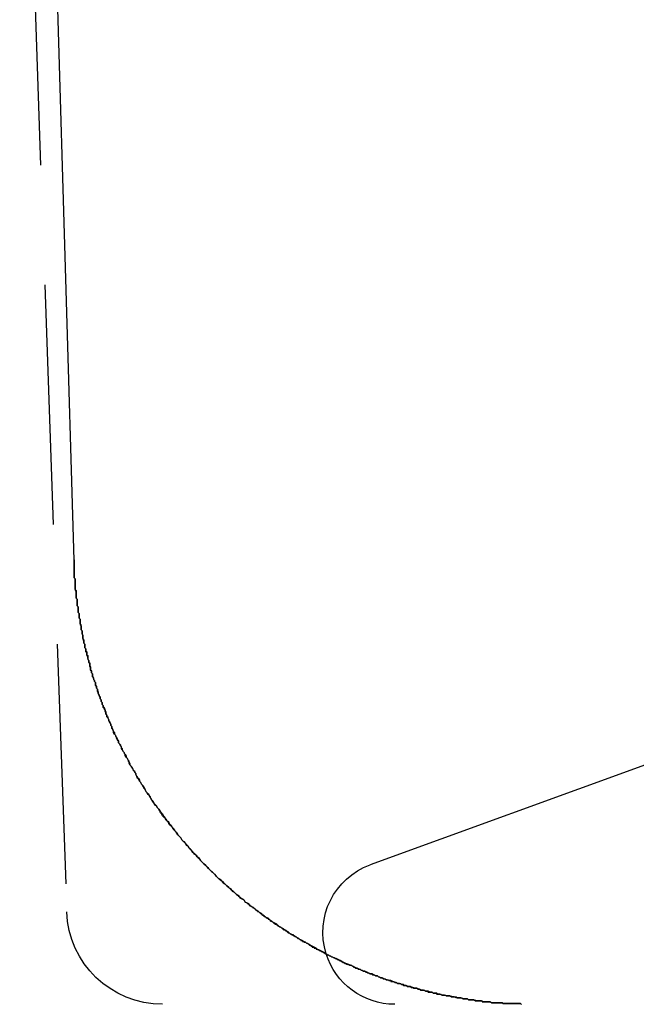
# Model space of a CAD drawing. Extents: x 1948 to 3083, y 329 to 908.
# Drawn here: x 2152 to 2158, y 803 to 813 of the extents above; entities that cross this region are included whole.
import ezdxf

# ---------------------------------------------------------------- set-up
doc = ezdxf.new("R2010")
doc.units = 0
doc.header["$LTSCALE"] = 10
doc.linetypes.add('AUSGEZOGEN', pattern=[0])
doc.linetypes.add('VERDECKT', pattern=[0.375, 0.25, -0.125])
doc.layers.get('0').update_dxf_attribs({"linetype": 'AUSGEZOGEN'})

# ---------------------------------------------------------------- blocks, each defined once
blk = doc.blocks.new('A$C21A11C00')
at = {"color": 1, "linetype": 'VERDECKT', "extrusion": (0, 1, -2e-16)}
blk.add_line((1313.83, -1202.417), (1314.32, -1216.452), dxfattribs=at)
at = {"color": 3, "linetype": 'AUSGEZOGEN', "extrusion": (0, 1, -2e-16)}
for p, q in [((1314.119, -1203.417), (1314.395, -1212.785)), ((1320.391, -1214.905), (1317.485, -1215.962))]:
    blk.add_line(p, q, dxfattribs=at)
at = {"color": 3}
for points in [[(1319.06, -1217.42, 0), (1319.05, -1217.41, 0), (1319.04, -1217.41, 0), (1319.02, -1217.41, 0), (1319.01, -1217.41, 0), (1318.99, -1217.41, 0), (1318.98, -1217.41, 0), (1318.96, -1217.41, 0), (1318.95, -1217.41, 0), (1318.93, -1217.41, 0), (1318.92, -1217.41, 0), (1318.9, -1217.41, 0), (1318.89, -1217.41, 0), (1318.87, -1217.41, 0), (1318.86, -1217.4, 0), (1318.84, -1217.4, 0), (1318.83, -1217.4, 0), (1318.81, -1217.4, 0), (1318.8, -1217.4, 0), (1318.78, -1217.4, 0), (1318.77, -1217.4, 0), (1318.75, -1217.4, 0), (1318.73, -1217.39, 0), (1318.72, -1217.39, 0), (1318.7, -1217.39, 0), (1318.69, -1217.39, 0), (1318.67, -1217.39, 0), (1318.66, -1217.39, 0), (1318.64, -1217.38, 0), (1318.62, -1217.38, 0), (1318.61, -1217.38, 0), (1318.59, -1217.38, 0), (1318.58, -1217.38, 0), (1318.56, -1217.37, 0), (1318.54, -1217.37, 0), (1318.53, -1217.37, 0), (1318.51, -1217.37, 0), (1318.5, -1217.36, 0), (1318.48, -1217.36, 0), (1318.46, -1217.36, 0), (1318.45, -1217.36, 0), (1318.43, -1217.35, 0), (1318.41, -1217.35, 0), (1318.4, -1217.35, 0), (1318.38, -1217.35, 0), (1318.36, -1217.34, 0), (1318.35, -1217.34, 0), (1318.33, -1217.34, 0), (1318.31, -1217.33, 0), (1318.3, -1217.33, 0), (1318.28, -1217.33, 0), (1318.26, -1217.32, 0), (1318.25, -1217.32, 0), (1318.23, -1217.32, 0), (1318.21, -1217.31, 0), (1318.19, -1217.31, 0), (1318.18, -1217.3, 0), (1318.16, -1217.3, 0), (1318.14, -1217.3, 0), (1318.13, -1217.29, 0), (1318.11, -1217.29, 0), (1318.09, -1217.28, 0), (1318.07, -1217.28, 0), (1318.06, -1217.28, 0), (1318.04, -1217.27, 0), (1318.02, -1217.27, 0), (1318, -1217.26, 0), (1317.99, -1217.26, 0), (1317.97, -1217.25, 0), (1317.95, -1217.25, 0), (1317.93, -1217.24, 0), (1317.92, -1217.24, 0), (1317.9, -1217.23, 0), (1317.88, -1217.23, 0), (1317.86, -1217.22, 0), (1317.84, -1217.22, 0), (1317.83, -1217.21, 0), (1317.81, -1217.21, 0), (1317.79, -1217.2, 0), (1317.77, -1217.2, 0), (1317.75, -1217.19, 0), (1317.74, -1217.19, 0), (1317.72, -1217.18, 0), (1317.7, -1217.17, 0), (1317.68, -1217.17, 0), (1317.66, -1217.16, 0), (1317.65, -1217.16, 0), (1317.63, -1217.15, 0), (1317.61, -1217.14, 0), (1317.59, -1217.14, 0), (1317.57, -1217.13, 0), (1317.56, -1217.12, 0), (1317.54, -1217.12, 0), (1317.52, -1217.11, 0), (1317.5, -1217.1, 0), (1317.48, -1217.1, 0), (1317.46, -1217.09, 0), (1317.45, -1217.08, 0), (1317.43, -1217.07, 0), (1317.41, -1217.07, 0), (1317.39, -1217.06, 0), (1317.37, -1217.05, 0), (1317.35, -1217.04, 0), (1317.34, -1217.04, 0), (1317.32, -1217.03, 0), (1317.3, -1217.02, 0), (1317.28, -1217.01, 0), (1317.26, -1217, 0), (1317.24, -1217, 0), (1317.23, -1216.99, 0), (1317.21, -1216.98, 0), (1317.19, -1216.97, 0), (1317.17, -1216.96, 0), (1317.15, -1216.95, 0), (1317.13, -1216.94, 0), (1317.12, -1216.94, 0), (1317.1, -1216.93, 0), (1317.08, -1216.92, 0), (1317.06, -1216.91, 0), (1317.04, -1216.9, 0), (1317.02, -1216.89, 0), (1317.01, -1216.88, 0), (1316.99, -1216.87, 0), (1316.97, -1216.86, 0), (1316.95, -1216.85, 0), (1316.93, -1216.84, 0), (1316.92, -1216.83, 0), (1316.9, -1216.82, 0), (1316.88, -1216.81, 0), (1316.86, -1216.8, 0), (1316.84, -1216.79, 0), (1316.82, -1216.78, 0), (1316.81, -1216.77, 0), (1316.79, -1216.76, 0), (1316.77, -1216.75, 0), (1316.75, -1216.74, 0), (1316.74, -1216.73, 0), (1316.72, -1216.72, 0), (1316.7, -1216.71, 0), (1316.68, -1216.7, 0), (1316.66, -1216.69, 0), (1316.65, -1216.68, 0), (1316.63, -1216.66, 0), (1316.61, -1216.65, 0), (1316.59, -1216.64, 0), (1316.58, -1216.63, 0), (1316.56, -1216.62, 0), (1316.54, -1216.61, 0), (1316.52, -1216.6, 0), (1316.51, -1216.58, 0), (1316.49, -1216.57, 0), (1316.47, -1216.56, 0), (1316.45, -1216.55, 0), (1316.44, -1216.54, 0), (1316.42, -1216.52, 0), (1316.4, -1216.51, 0), (1316.38, -1216.5, 0), (1316.37, -1216.49, 0), (1316.35, -1216.47, 0), (1316.33, -1216.46, 0), (1316.32, -1216.45, 0), (1316.3, -1216.44, 0), (1316.28, -1216.42, 0), (1316.27, -1216.41, 0), (1316.25, -1216.4, 0), (1316.23, -1216.39, 0), (1316.22, -1216.37, 0), (1316.2, -1216.36, 0), (1316.18, -1216.35, 0), (1316.17, -1216.33, 0), (1316.15, -1216.32, 0), (1316.13, -1216.31, 0), (1316.12, -1216.29, 0), (1316.1, -1216.28, 0), (1316.09, -1216.27, 0), (1316.07, -1216.25, 0), (1316.05, -1216.24, 0), (1316.04, -1216.22, 0), (1316.02, -1216.21, 0), (1316.01, -1216.2, 0), (1315.99, -1216.18, 0), (1315.98, -1216.17, 0), (1315.96, -1216.15, 0), (1315.95, -1216.14, 0), (1315.93, -1216.13, 0), (1315.91, -1216.11, 0), (1315.9, -1216.1, 0), (1315.88, -1216.08, 0), (1315.87, -1216.07, 0), (1315.85, -1216.05, 0), (1315.84, -1216.04, 0), (1315.83, -1216.03, 0), (1315.81, -1216.01, 0), (1315.8, -1216, 0), (1315.78, -1215.98, 0), (1315.77, -1215.97, 0), (1315.75, -1215.95, 0), (1315.74, -1215.94, 0), (1315.72, -1215.92, 0), (1315.71, -1215.91, 0), (1315.7, -1215.89, 0), (1315.68, -1215.88, 0), (1315.67, -1215.86, 0), (1315.65, -1215.85, 0), (1315.64, -1215.83, 0), (1315.63, -1215.82, 0), (1315.61, -1215.8, 0), (1315.6, -1215.79, 0), (1315.59, -1215.77, 0), (1315.57, -1215.76, 0), (1315.56, -1215.74, 0), (1315.55, -1215.73, 0), (1315.53, -1215.71, 0), (1315.52, -1215.7, 0), (1315.51, -1215.68, 0), (1315.49, -1215.66, 0), (1315.48, -1215.65, 0), (1315.47, -1215.63, 0), (1315.46, -1215.62, 0), (1315.44, -1215.6, 0), (1315.43, -1215.59, 0), (1315.42, -1215.57, 0), (1315.41, -1215.56, 0), (1315.39, -1215.54, 0), (1315.38, -1215.52, 0), (1315.37, -1215.51, 0), (1315.36, -1215.49, 0), (1315.35, -1215.48, 0), (1315.33, -1215.46, 0), (1315.32, -1215.45, 0), (1315.31, -1215.43, 0), (1315.3, -1215.42, 0), (1315.29, -1215.4, 0), (1315.28, -1215.38, 0), (1315.27, -1215.37, 0), (1315.26, -1215.35, 0), (1315.24, -1215.34, 0), (1315.23, -1215.32, 0), (1315.22, -1215.31, 0), (1315.21, -1215.29, 0), (1315.2, -1215.27, 0), (1315.19, -1215.26, 0), (1315.18, -1215.24, 0), (1315.17, -1215.23, 0), (1315.16, -1215.21, 0), (1315.15, -1215.2, 0), (1315.14, -1215.18, 0), (1315.13, -1215.16, 0), (1315.12, -1215.15, 0), (1315.11, -1215.13, 0), (1315.1, -1215.12, 0), (1315.09, -1215.1, 0), (1315.08, -1215.09, 0), (1315.07, -1215.07, 0), (1315.06, -1215.06, 0), (1315.05, -1215.04, 0), (1315.04, -1215.02, 0), (1315.04, -1215.01, 0), (1315.03, -1214.99, 0), (1315.02, -1214.98, 0), (1315.01, -1214.96, 0), (1315, -1214.95, 0), (1314.99, -1214.93, 0), (1314.98, -1214.92, 0), (1314.97, -1214.9, 0), (1314.97, -1214.88, 0), (1314.96, -1214.87, 0), (1314.95, -1214.85, 0), (1314.94, -1214.84, 0), (1314.93, -1214.82, 0), (1314.93, -1214.81, 0), (1314.92, -1214.79, 0), (1314.91, -1214.78, 0), (1314.9, -1214.76, 0), (1314.89, -1214.75, 0), (1314.89, -1214.73, 0), (1314.88, -1214.72, 0), (1314.87, -1214.7, 0), (1314.86, -1214.69, 0), (1314.86, -1214.67, 0), (1314.85, -1214.66, 0), (1314.84, -1214.64, 0), (1314.84, -1214.63, 0), (1314.83, -1214.61, 0), (1314.82, -1214.6, 0), (1314.81, -1214.58, 0), (1314.81, -1214.57, 0), (1314.8, -1214.55, 0), (1314.79, -1214.54, 0), (1314.79, -1214.52, 0), (1314.78, -1214.51, 0), (1314.78, -1214.49, 0), (1314.77, -1214.48, 0), (1314.76, -1214.46, 0), (1314.76, -1214.45, 0), (1314.75, -1214.43, 0), (1314.74, -1214.42, 0), (1314.74, -1214.4, 0), (1314.73, -1214.39, 0), (1314.73, -1214.37, 0), (1314.72, -1214.36, 0), (1314.72, -1214.34, 0), (1314.71, -1214.33, 0), (1314.7, -1214.32, 0), (1314.7, -1214.3, 0), (1314.69, -1214.29, 0), (1314.69, -1214.27, 0), (1314.68, -1214.26, 0), (1314.68, -1214.24, 0), (1314.67, -1214.23, 0), (1314.67, -1214.22, 0), (1314.66, -1214.2, 0), (1314.66, -1214.19, 0), (1314.65, -1214.17, 0), (1314.65, -1214.16, 0), (1314.64, -1214.15, 0), (1314.64, -1214.13, 0), (1314.63, -1214.12, 0), (1314.63, -1214.1, 0), (1314.62, -1214.09, 0), (1314.62, -1214.08, 0), (1314.62, -1214.06, 0), (1314.61, -1214.05, 0), (1314.61, -1214.04, 0), (1314.6, -1214.02, 0), (1314.6, -1214.01, 0), (1314.59, -1214, 0), (1314.59, -1213.98, 0), (1314.59, -1213.97, 0), (1314.58, -1213.96, 0), (1314.58, -1213.94, 0), (1314.57, -1213.93, 0), (1314.57, -1213.92, 0), (1314.57, -1213.9, 0), (1314.56, -1213.89, 0), (1314.56, -1213.88, 0), (1314.56, -1213.86, 0), (1314.55, -1213.85, 0), (1314.55, -1213.84, 0), (1314.55, -1213.83, 0), (1314.54, -1213.81, 0), (1314.54, -1213.8, 0), (1314.54, -1213.79, 0), (1314.53, -1213.77, 0), (1314.53, -1213.76, 0), (1314.53, -1213.75, 0), (1314.52, -1213.74, 0), (1314.52, -1213.72, 0), (1314.52, -1213.71, 0), (1314.51, -1213.7, 0), (1314.51, -1213.69, 0), (1314.51, -1213.68, 0), (1314.51, -1213.66, 0), (1314.5, -1213.65, 0), (1314.5, -1213.64, 0), (1314.5, -1213.63, 0), (1314.5, -1213.61, 0), (1314.49, -1213.6, 0), (1314.49, -1213.59, 0), (1314.49, -1213.58, 0), (1314.49, -1213.57, 0), (1314.48, -1213.55, 0), (1314.48, -1213.54, 0), (1314.48, -1213.53, 0), (1314.48, -1213.52, 0), (1314.47, -1213.51, 0), (1314.47, -1213.5, 0), (1314.47, -1213.48, 0), (1314.47, -1213.47, 0), (1314.47, -1213.46, 0), (1314.46, -1213.45, 0), (1314.46, -1213.44, 0), (1314.46, -1213.43, 0), (1314.46, -1213.42, 0), (1314.46, -1213.4, 0), (1314.45, -1213.39, 0), (1314.45, -1213.38, 0), (1314.45, -1213.37, 0), (1314.45, -1213.36, 0), (1314.45, -1213.35, 0), (1314.45, -1213.34, 0), (1314.44, -1213.33, 0), (1314.44, -1213.32, 0), (1314.44, -1213.31, 0), (1314.44, -1213.29, 0), (1314.44, -1213.28, 0), (1314.44, -1213.27, 0), (1314.43, -1213.26, 0), (1314.43, -1213.25, 0), (1314.43, -1213.24, 0), (1314.43, -1213.23, 0), (1314.43, -1213.22, 0), (1314.43, -1213.21, 0), (1314.43, -1213.2, 0), (1314.43, -1213.19, 0), (1314.42, -1213.18, 0), (1314.42, -1213.17, 0), (1314.42, -1213.16, 0), (1314.42, -1213.15, 0), (1314.42, -1213.14, 0), (1314.42, -1213.13, 0), (1314.42, -1213.12, 0), (1314.42, -1213.11, 0), (1314.42, -1213.1, 0), (1314.41, -1213.09, 0), (1314.41, -1213.08, 0), (1314.41, -1213.07, 0), (1314.41, -1213.06, 0), (1314.41, -1213.05, 0), (1314.41, -1213.04, 0), (1314.41, -1213.03, 0), (1314.41, -1213.02, 0), (1314.41, -1213.01, 0), (1314.41, -1213, 0), (1314.41, -1212.99, 0), (1314.41, -1212.98, 0), (1314.4, -1212.97, 0), (1314.4, -1212.96, 0), (1314.4, -1212.95, 0), (1314.4, -1212.94, 0), (1314.4, -1212.94, 0), (1314.4, -1212.93, 0), (1314.4, -1212.92, 0), (1314.4, -1212.91, 0), (1314.4, -1212.9, 0), (1314.4, -1212.89, 0), (1314.4, -1212.88, 0), (1314.4, -1212.87, 0), (1314.4, -1212.86, 0), (1314.4, -1212.85, 0), (1314.4, -1212.85, 0), (1314.4, -1212.84, 0), (1314.4, -1212.83, 0), (1314.4, -1212.82, 0), (1314.4, -1212.81, 0), (1314.4, -1212.8, 0), (1314.4, -1212.79, 0), (1314.4, -1212.78, 0)], [(1316.2, -1216.36, 0), (1316.2, -1216.36, 0), (1316.21, -1216.37, 0), (1316.22, -1216.37, 0), (1316.22, -1216.38, 0), (1316.23, -1216.38, 0), (1316.23, -1216.39, 0), (1316.24, -1216.39, 0), (1316.25, -1216.4, 0), (1316.25, -1216.4, 0), (1316.26, -1216.4, 0), (1316.26, -1216.41, 0), (1316.27, -1216.41, 0), (1316.28, -1216.42, 0), (1316.28, -1216.42, 0), (1316.29, -1216.43, 0), (1316.3, -1216.43, 0), (1316.3, -1216.44, 0), (1316.31, -1216.44, 0), (1316.31, -1216.45, 0), (1316.32, -1216.45, 0), (1316.33, -1216.46, 0), (1316.33, -1216.46, 0), (1316.34, -1216.47, 0), (1316.35, -1216.47, 0), (1316.35, -1216.48, 0), (1316.36, -1216.48, 0), (1316.36, -1216.48, 0), (1316.37, -1216.49, 0), (1316.38, -1216.49, 0), (1316.38, -1216.5, 0), (1316.39, -1216.5, 0), (1316.4, -1216.51, 0), (1316.4, -1216.51, 0), (1316.41, -1216.52, 0), (1316.42, -1216.52, 0), (1316.42, -1216.53, 0), (1316.43, -1216.53, 0), (1316.44, -1216.54, 0), (1316.44, -1216.54, 0), (1316.45, -1216.54, 0), (1316.45, -1216.55, 0), (1316.46, -1216.55, 0), (1316.47, -1216.56, 0), (1316.47, -1216.56, 0), (1316.48, -1216.57, 0), (1316.49, -1216.57, 0), (1316.49, -1216.58, 0), (1316.5, -1216.58, 0), (1316.51, -1216.58, 0), (1316.51, -1216.59, 0), (1316.52, -1216.59, 0), (1316.53, -1216.6, 0), (1316.53, -1216.6, 0), (1316.54, -1216.61, 0), (1316.54, -1216.61, 0), (1316.55, -1216.61, 0), (1316.56, -1216.62, 0), (1316.56, -1216.62, 0), (1316.57, -1216.63, 0), (1316.58, -1216.63, 0), (1316.58, -1216.64, 0), (1316.59, -1216.64, 0), (1316.6, -1216.64, 0), (1316.6, -1216.65, 0), (1316.61, -1216.65, 0), (1316.62, -1216.66, 0), (1316.62, -1216.66, 0), (1316.63, -1216.67, 0), (1316.64, -1216.67, 0), (1316.64, -1216.67, 0), (1316.65, -1216.68, 0), (1316.66, -1216.68, 0), (1316.66, -1216.69, 0), (1316.67, -1216.69, 0), (1316.68, -1216.69, 0), (1316.68, -1216.7, 0), (1316.69, -1216.7, 0), (1316.7, -1216.71, 0), (1316.7, -1216.71, 0), (1316.71, -1216.71, 0), (1316.72, -1216.72, 0), (1316.72, -1216.72, 0), (1316.73, -1216.73, 0), (1316.74, -1216.73, 0), (1316.74, -1216.73, 0), (1316.75, -1216.74, 0), (1316.76, -1216.74, 0), (1316.76, -1216.75, 0), (1316.77, -1216.75, 0), (1316.78, -1216.75, 0), (1316.78, -1216.76, 0), (1316.79, -1216.76, 0), (1316.8, -1216.77, 0), (1316.8, -1216.77, 0), (1316.81, -1216.77, 0), (1316.82, -1216.78, 0), (1316.82, -1216.78, 0), (1316.83, -1216.78, 0), (1316.84, -1216.79, 0), (1316.84, -1216.79, 0), (1316.85, -1216.8, 0), (1316.86, -1216.8, 0), (1316.86, -1216.8, 0), (1316.87, -1216.81, 0), (1316.88, -1216.81, 0), (1316.88, -1216.82, 0), (1316.89, -1216.82, 0), (1316.9, -1216.82, 0), (1316.9, -1216.83, 0), (1316.91, -1216.83, 0), (1316.92, -1216.83, 0), (1316.92, -1216.84, 0), (1316.93, -1216.84, 0), (1316.94, -1216.84, 0), (1316.94, -1216.85, 0), (1316.95, -1216.85, 0), (1316.96, -1216.86, 0), (1316.96, -1216.86, 0), (1316.97, -1216.86, 0), (1316.98, -1216.87, 0), (1316.98, -1216.87, 0), (1316.99, -1216.87, 0), (1317, -1216.88, 0), (1317.01, -1216.88, 0), (1317.01, -1216.88, 0), (1317.02, -1216.89, 0), (1317.03, -1216.89, 0)]]:
    blk.add_polyline3d(points, dxfattribs=at)
at = {"color": 1}
for points in [[(1314.4, -1212.78, 0), (1314.4, -1212.79, 0), (1314.4, -1212.8, 0), (1314.4, -1212.81, 0), (1314.4, -1212.81, 0), (1314.4, -1212.82, 0), (1314.4, -1212.83, 0), (1314.4, -1212.84, 0), (1314.4, -1212.84, 0), (1314.4, -1212.85, 0), (1314.4, -1212.86, 0), (1314.4, -1212.87, 0), (1314.4, -1212.87, 0), (1314.4, -1212.88, 0), (1314.4, -1212.89, 0), (1314.4, -1212.9, 0), (1314.4, -1212.9, 0), (1314.4, -1212.91, 0), (1314.4, -1212.92, 0), (1314.4, -1212.93, 0), (1314.4, -1212.93, 0), (1314.4, -1212.94, 0), (1314.4, -1212.95, 0), (1314.4, -1212.96, 0), (1314.4, -1212.97, 0), (1314.4, -1212.97, 0), (1314.41, -1212.98, 0), (1314.41, -1212.99, 0), (1314.41, -1213, 0), (1314.41, -1213.01, 0), (1314.41, -1213.01, 0), (1314.41, -1213.02, 0), (1314.41, -1213.03, 0), (1314.41, -1213.04, 0), (1314.41, -1213.05, 0), (1314.41, -1213.05, 0), (1314.41, -1213.06, 0), (1314.41, -1213.07, 0), (1314.41, -1213.08, 0), (1314.41, -1213.09, 0), (1314.41, -1213.1, 0), (1314.42, -1213.1, 0), (1314.42, -1213.11, 0), (1314.42, -1213.12, 0), (1314.42, -1213.13, 0), (1314.42, -1213.14, 0), (1314.42, -1213.15, 0), (1314.42, -1213.16, 0), (1314.42, -1213.16, 0), (1314.42, -1213.17, 0), (1314.42, -1213.18, 0), (1314.43, -1213.19, 0), (1314.43, -1213.2, 0), (1314.43, -1213.21, 0), (1314.43, -1213.22, 0), (1314.43, -1213.23, 0), (1314.43, -1213.23, 0), (1314.43, -1213.24, 0), (1314.43, -1213.25, 0), (1314.43, -1213.26, 0), (1314.44, -1213.27, 0), (1314.44, -1213.28, 0), (1314.44, -1213.29, 0), (1314.44, -1213.3, 0), (1314.44, -1213.31, 0), (1314.44, -1213.32, 0), (1314.44, -1213.33, 0), (1314.44, -1213.33, 0), (1314.45, -1213.34, 0), (1314.45, -1213.35, 0), (1314.45, -1213.36, 0), (1314.45, -1213.37, 0), (1314.45, -1213.38, 0), (1314.45, -1213.39, 0), (1314.46, -1213.4, 0), (1314.46, -1213.41, 0), (1314.46, -1213.42, 0), (1314.46, -1213.43, 0), (1314.46, -1213.44, 0), (1314.46, -1213.45, 0), (1314.46, -1213.46, 0), (1314.47, -1213.47, 0), (1314.47, -1213.48, 0), (1314.47, -1213.49, 0), (1314.47, -1213.5, 0), (1314.47, -1213.51, 0), (1314.48, -1213.52, 0), (1314.48, -1213.53, 0), (1314.48, -1213.54, 0), (1314.48, -1213.55, 0), (1314.48, -1213.56, 0), (1314.49, -1213.57, 0), (1314.49, -1213.58, 0), (1314.49, -1213.59, 0), (1314.49, -1213.6, 0), (1314.49, -1213.61, 0), (1314.5, -1213.62, 0), (1314.5, -1213.63, 0), (1314.5, -1213.64, 0), (1314.5, -1213.65, 0), (1314.51, -1213.66, 0), (1314.51, -1213.67, 0), (1314.51, -1213.68, 0), (1314.51, -1213.69, 0), (1314.51, -1213.7, 0), (1314.52, -1213.71, 0), (1314.52, -1213.72, 0), (1314.52, -1213.73, 0), (1314.53, -1213.74, 0), (1314.53, -1213.75, 0), (1314.53, -1213.76, 0), (1314.53, -1213.77, 0), (1314.54, -1213.78, 0), (1314.54, -1213.79, 0), (1314.54, -1213.81, 0), (1314.54, -1213.82, 0), (1314.55, -1213.83, 0), (1314.55, -1213.84, 0), (1314.55, -1213.85, 0), (1314.56, -1213.86, 0), (1314.56, -1213.87, 0), (1314.56, -1213.88, 0), (1314.56, -1213.89, 0), (1314.57, -1213.9, 0), (1314.57, -1213.91, 0), (1314.57, -1213.93, 0), (1314.58, -1213.94, 0), (1314.58, -1213.95, 0), (1314.58, -1213.96, 0), (1314.59, -1213.97, 0), (1314.59, -1213.98, 0), (1314.59, -1213.99, 0), (1314.6, -1214.01, 0), (1314.6, -1214.02, 0), (1314.6, -1214.03, 0), (1314.61, -1214.04, 0), (1314.61, -1214.05, 0), (1314.62, -1214.06, 0), (1314.62, -1214.07, 0), (1314.62, -1214.09, 0), (1314.63, -1214.1, 0), (1314.63, -1214.11, 0), (1314.63, -1214.12, 0), (1314.64, -1214.13, 0), (1314.64, -1214.14, 0), (1314.65, -1214.16, 0), (1314.65, -1214.17, 0), (1314.65, -1214.18, 0), (1314.66, -1214.19, 0), (1314.66, -1214.2, 0), (1314.67, -1214.21, 0), (1314.67, -1214.23, 0), (1314.68, -1214.24, 0), (1314.68, -1214.25, 0), (1314.68, -1214.26, 0), (1314.69, -1214.27, 0), (1314.69, -1214.29, 0), (1314.7, -1214.3, 0), (1314.7, -1214.31, 0), (1314.71, -1214.32, 0), (1314.71, -1214.34, 0), (1314.72, -1214.35, 0), (1314.72, -1214.36, 0), (1314.73, -1214.37, 0), (1314.73, -1214.38, 0), (1314.74, -1214.4, 0), (1314.74, -1214.41, 0), (1314.75, -1214.42, 0), (1314.75, -1214.43, 0), (1314.76, -1214.45, 0), (1314.76, -1214.46, 0), (1314.77, -1214.47, 0), (1314.77, -1214.48, 0), (1314.78, -1214.5, 0), (1314.78, -1214.51, 0), (1314.79, -1214.52, 0), (1314.79, -1214.53, 0), (1314.8, -1214.55, 0), (1314.8, -1214.56, 0), (1314.81, -1214.57, 0), (1314.82, -1214.58, 0), (1314.82, -1214.6, 0), (1314.83, -1214.61, 0), (1314.83, -1214.62, 0), (1314.84, -1214.63, 0), (1314.85, -1214.65, 0), (1314.85, -1214.66, 0), (1314.86, -1214.67, 0), (1314.86, -1214.69, 0), (1314.87, -1214.7, 0), (1314.88, -1214.71, 0), (1314.88, -1214.72, 0), (1314.89, -1214.74, 0), (1314.9, -1214.75, 0), (1314.9, -1214.76, 0), (1314.91, -1214.78, 0), (1314.92, -1214.79, 0), (1314.92, -1214.8, 0), (1314.93, -1214.81, 0), (1314.94, -1214.83, 0), (1314.94, -1214.84, 0), (1314.95, -1214.85, 0), (1314.96, -1214.87, 0), (1314.96, -1214.88, 0), (1314.97, -1214.89, 0), (1314.98, -1214.91, 0), (1314.98, -1214.92, 0), (1314.99, -1214.93, 0), (1315, -1214.94, 0), (1315.01, -1214.96, 0), (1315.01, -1214.97, 0), (1315.02, -1214.98, 0), (1315.03, -1215, 0), (1315.04, -1215.01, 0), (1315.04, -1215.02, 0), (1315.05, -1215.04, 0), (1315.06, -1215.05, 0), (1315.07, -1215.06, 0), (1315.08, -1215.08, 0), (1315.08, -1215.09, 0), (1315.09, -1215.1, 0), (1315.1, -1215.12, 0), (1315.11, -1215.13, 0), (1315.12, -1215.14, 0), (1315.12, -1215.16, 0), (1315.13, -1215.17, 0), (1315.14, -1215.18, 0), (1315.15, -1215.2, 0), (1315.16, -1215.21, 0), (1315.17, -1215.22, 0), (1315.18, -1215.24, 0), (1315.19, -1215.25, 0), (1315.19, -1215.26, 0), (1315.2, -1215.28, 0), (1315.21, -1215.29, 0), (1315.22, -1215.3, 0), (1315.23, -1215.32, 0), (1315.24, -1215.33, 0), (1315.25, -1215.34, 0), (1315.26, -1215.36, 0), (1315.27, -1215.37, 0), (1315.28, -1215.38, 0), (1315.29, -1215.4, 0), (1315.3, -1215.41, 0), (1315.31, -1215.42, 0), (1315.32, -1215.43, 0), (1315.33, -1215.45, 0), (1315.34, -1215.46, 0), (1315.34, -1215.47, 0), (1315.35, -1215.49, 0), (1315.36, -1215.5, 0), (1315.38, -1215.51, 0), (1315.39, -1215.53, 0), (1315.4, -1215.54, 0), (1315.41, -1215.55, 0), (1315.42, -1215.57, 0), (1315.43, -1215.58, 0), (1315.44, -1215.59, 0), (1315.45, -1215.61, 0), (1315.46, -1215.62, 0), (1315.47, -1215.63, 0), (1315.48, -1215.65, 0), (1315.49, -1215.66, 0), (1315.5, -1215.67, 0), (1315.51, -1215.68, 0), (1315.52, -1215.7, 0), (1315.53, -1215.71, 0), (1315.54, -1215.72, 0), (1315.56, -1215.74, 0), (1315.57, -1215.75, 0), (1315.58, -1215.76, 0), (1315.59, -1215.78, 0), (1315.6, -1215.79, 0), (1315.61, -1215.8, 0), (1315.62, -1215.81, 0), (1315.63, -1215.83, 0), (1315.65, -1215.84, 0), (1315.66, -1215.85, 0), (1315.67, -1215.86, 0), (1315.68, -1215.88, 0), (1315.69, -1215.89, 0), (1315.71, -1215.9, 0), (1315.72, -1215.92, 0), (1315.73, -1215.93, 0), (1315.74, -1215.94, 0), (1315.75, -1215.95, 0), (1315.77, -1215.97, 0), (1315.78, -1215.98, 0), (1315.79, -1215.99, 0), (1315.8, -1216, 0), (1315.81, -1216.01, 0), (1315.83, -1216.03, 0), (1315.84, -1216.04, 0), (1315.85, -1216.05, 0), (1315.86, -1216.06, 0), (1315.88, -1216.08, 0), (1315.89, -1216.09, 0), (1315.9, -1216.1, 0), (1315.92, -1216.11, 0), (1315.93, -1216.12, 0), (1315.94, -1216.14, 0), (1315.95, -1216.15, 0), (1315.97, -1216.16, 0), (1315.98, -1216.17, 0), (1315.99, -1216.18, 0), (1316.01, -1216.2, 0), (1316.02, -1216.21, 0), (1316.03, -1216.22, 0), (1316.05, -1216.23, 0), (1316.06, -1216.24, 0), (1316.07, -1216.25, 0), (1316.09, -1216.27, 0), (1316.1, -1216.28, 0), (1316.11, -1216.29, 0), (1316.13, -1216.3, 0), (1316.14, -1216.31, 0), (1316.16, -1216.32, 0), (1316.17, -1216.33, 0), (1316.18, -1216.35, 0), (1316.2, -1216.36, 0)], [(1317.03, -1216.89, 0), (1317.03, -1216.9, 0), (1317.04, -1216.9, 0), (1317.05, -1216.9, 0), (1317.06, -1216.91, 0), (1317.07, -1216.91, 0), (1317.08, -1216.92, 0), (1317.09, -1216.92, 0), (1317.1, -1216.93, 0), (1317.11, -1216.93, 0), (1317.12, -1216.94, 0), (1317.13, -1216.94, 0), (1317.14, -1216.95, 0), (1317.15, -1216.95, 0), (1317.16, -1216.96, 0), (1317.17, -1216.96, 0), (1317.17, -1216.96, 0), (1317.18, -1216.97, 0), (1317.19, -1216.97, 0), (1317.2, -1216.98, 0), (1317.21, -1216.98, 0), (1317.22, -1216.99, 0), (1317.23, -1216.99, 0), (1317.24, -1216.99, 0), (1317.25, -1217, 0), (1317.26, -1217, 0), (1317.27, -1217.01, 0), (1317.28, -1217.01, 0), (1317.29, -1217.01, 0), (1317.3, -1217.02, 0), (1317.31, -1217.02, 0), (1317.31, -1217.03, 0), (1317.32, -1217.03, 0), (1317.33, -1217.04, 0), (1317.34, -1217.04, 0), (1317.35, -1217.04, 0), (1317.36, -1217.05, 0), (1317.37, -1217.05, 0), (1317.38, -1217.05, 0), (1317.39, -1217.06, 0), (1317.4, -1217.06, 0), (1317.41, -1217.07, 0), (1317.42, -1217.07, 0), (1317.43, -1217.07, 0), (1317.44, -1217.08, 0), (1317.45, -1217.08, 0), (1317.45, -1217.08, 0), (1317.46, -1217.09, 0), (1317.47, -1217.09, 0), (1317.48, -1217.1, 0), (1317.49, -1217.1, 0), (1317.5, -1217.1, 0), (1317.51, -1217.11, 0), (1317.52, -1217.11, 0), (1317.53, -1217.11, 0), (1317.54, -1217.12, 0), (1317.55, -1217.12, 0), (1317.56, -1217.12, 0), (1317.57, -1217.13, 0), (1317.58, -1217.13, 0), (1317.58, -1217.13, 0), (1317.59, -1217.14, 0), (1317.6, -1217.14, 0), (1317.61, -1217.14, 0), (1317.62, -1217.15, 0), (1317.63, -1217.15, 0), (1317.64, -1217.15, 0), (1317.65, -1217.16, 0), (1317.66, -1217.16, 0), (1317.67, -1217.16, 0), (1317.68, -1217.17, 0), (1317.69, -1217.17, 0), (1317.7, -1217.17, 0), (1317.7, -1217.18, 0), (1317.71, -1217.18, 0), (1317.72, -1217.18, 0), (1317.73, -1217.18, 0), (1317.74, -1217.19, 0), (1317.75, -1217.19, 0), (1317.76, -1217.19, 0), (1317.77, -1217.2, 0), (1317.78, -1217.2, 0), (1317.79, -1217.2, 0), (1317.8, -1217.2, 0), (1317.81, -1217.21, 0), (1317.81, -1217.21, 0), (1317.82, -1217.21, 0), (1317.83, -1217.22, 0), (1317.84, -1217.22, 0), (1317.85, -1217.22, 0), (1317.86, -1217.22, 0), (1317.87, -1217.23, 0), (1317.88, -1217.23, 0), (1317.89, -1217.23, 0), (1317.9, -1217.23, 0), (1317.91, -1217.24, 0), (1317.91, -1217.24, 0), (1317.92, -1217.24, 0), (1317.93, -1217.24, 0), (1317.94, -1217.25, 0), (1317.95, -1217.25, 0), (1317.96, -1217.25, 0), (1317.97, -1217.25, 0), (1317.98, -1217.26, 0), (1317.99, -1217.26, 0), (1318, -1217.26, 0), (1318, -1217.26, 0), (1318.01, -1217.27, 0), (1318.02, -1217.27, 0), (1318.03, -1217.27, 0), (1318.04, -1217.27, 0), (1318.05, -1217.27, 0), (1318.06, -1217.28, 0), (1318.07, -1217.28, 0), (1318.08, -1217.28, 0), (1318.08, -1217.28, 0), (1318.09, -1217.29, 0), (1318.1, -1217.29, 0), (1318.11, -1217.29, 0), (1318.12, -1217.29, 0), (1318.13, -1217.29, 0), (1318.14, -1217.3, 0), (1318.15, -1217.3, 0), (1318.15, -1217.3, 0), (1318.16, -1217.3, 0), (1318.17, -1217.3, 0), (1318.18, -1217.31, 0), (1318.19, -1217.31, 0), (1318.2, -1217.31, 0), (1318.21, -1217.31, 0), (1318.22, -1217.31, 0), (1318.22, -1217.31, 0), (1318.23, -1217.32, 0), (1318.24, -1217.32, 0), (1318.25, -1217.32, 0), (1318.26, -1217.32, 0), (1318.27, -1217.32, 0), (1318.28, -1217.33, 0), (1318.29, -1217.33, 0), (1318.29, -1217.33, 0), (1318.3, -1217.33, 0), (1318.31, -1217.33, 0), (1318.32, -1217.33, 0), (1318.33, -1217.34, 0), (1318.34, -1217.34, 0), (1318.35, -1217.34, 0), (1318.35, -1217.34, 0), (1318.36, -1217.34, 0), (1318.37, -1217.34, 0), (1318.38, -1217.34, 0), (1318.39, -1217.35, 0), (1318.4, -1217.35, 0), (1318.41, -1217.35, 0), (1318.41, -1217.35, 0), (1318.42, -1217.35, 0), (1318.43, -1217.35, 0), (1318.44, -1217.35, 0), (1318.45, -1217.36, 0), (1318.46, -1217.36, 0), (1318.46, -1217.36, 0), (1318.47, -1217.36, 0), (1318.48, -1217.36, 0), (1318.49, -1217.36, 0), (1318.5, -1217.36, 0), (1318.51, -1217.37, 0), (1318.51, -1217.37, 0), (1318.52, -1217.37, 0), (1318.53, -1217.37, 0), (1318.54, -1217.37, 0), (1318.55, -1217.37, 0), (1318.56, -1217.37, 0), (1318.56, -1217.37, 0), (1318.57, -1217.37, 0), (1318.58, -1217.38, 0), (1318.59, -1217.38, 0), (1318.6, -1217.38, 0), (1318.6, -1217.38, 0), (1318.61, -1217.38, 0), (1318.62, -1217.38, 0), (1318.63, -1217.38, 0), (1318.64, -1217.38, 0), (1318.65, -1217.38, 0), (1318.65, -1217.39, 0), (1318.66, -1217.39, 0), (1318.67, -1217.39, 0), (1318.68, -1217.39, 0), (1318.69, -1217.39, 0), (1318.69, -1217.39, 0), (1318.7, -1217.39, 0), (1318.71, -1217.39, 0), (1318.72, -1217.39, 0), (1318.73, -1217.39, 0), (1318.73, -1217.39, 0), (1318.74, -1217.39, 0), (1318.75, -1217.4, 0), (1318.76, -1217.4, 0), (1318.77, -1217.4, 0), (1318.77, -1217.4, 0), (1318.78, -1217.4, 0), (1318.79, -1217.4, 0), (1318.8, -1217.4, 0), (1318.8, -1217.4, 0), (1318.81, -1217.4, 0), (1318.82, -1217.4, 0), (1318.83, -1217.4, 0), (1318.84, -1217.4, 0), (1318.84, -1217.4, 0), (1318.85, -1217.4, 0), (1318.86, -1217.4, 0), (1318.87, -1217.41, 0), (1318.87, -1217.41, 0), (1318.88, -1217.41, 0), (1318.89, -1217.41, 0), (1318.9, -1217.41, 0), (1318.91, -1217.41, 0), (1318.91, -1217.41, 0), (1318.92, -1217.41, 0), (1318.93, -1217.41, 0), (1318.94, -1217.41, 0), (1318.94, -1217.41, 0), (1318.95, -1217.41, 0), (1318.96, -1217.41, 0), (1318.97, -1217.41, 0), (1318.97, -1217.41, 0), (1318.98, -1217.41, 0), (1318.99, -1217.41, 0), (1319, -1217.41, 0), (1319, -1217.41, 0), (1319.01, -1217.41, 0), (1319.02, -1217.41, 0), (1319.03, -1217.41, 0), (1319.03, -1217.41, 0), (1319.04, -1217.41, 0), (1319.05, -1217.41, 0), (1319.05, -1217.41, 0), (1319.06, -1217.42, 0)]]:
    blk.add_polyline3d(points, dxfattribs=at)
at = {"color": 3, "linetype": 'AUSGEZOGEN', "extrusion": (0, -2e-16, -1)}
blk.add_arc((-1317.741, -1216.667), 0.75, 342.7271, 70, dxfattribs=at)
at = {"color": 1, "linetype": 'VERDECKT', "extrusion": (0, -2e-16, -1)}
for centre, radius, end in [((-1315.32, -1216.417), 1, 358), ((-1317.741, -1216.667), 0.75, 342.7271)]:
    blk.add_arc(centre, radius, 270, end, dxfattribs=at)

msp = doc.modelspace()

# ---------------------------------------------------------------- block references
msp.add_blockref('A$C21A11C00', (837.879, 2020.596))

doc.saveas('drawing.dxf')
